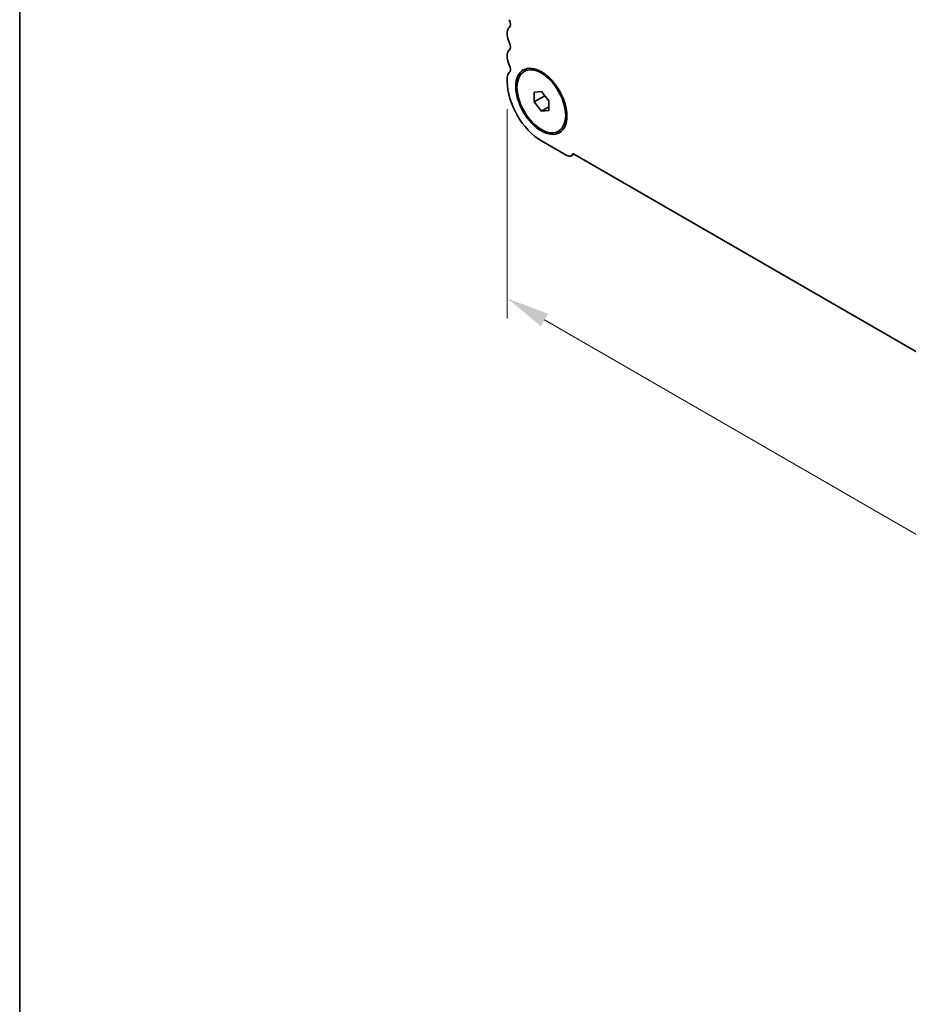
# Model space of a CAD drawing. Units: millimetres. Extents: x 36 to 5746, y 20 to 1144.
# Drawn here: x 36 to 165, y 200 to 343 of the extents above; entities that cross this region are included whole.
import ezdxf

# ---------------------------------------------------------------- set-up
doc = ezdxf.new("R2010")
doc.units = ezdxf.units.MM
doc.header["$LTSCALE"] = 2.5
doc.layers.get('Defpoints').update_dxf_attribs({"lineweight": 25})
for name, color, linetype, lineweight in [('Border (ISO)', 7, 'Continuous', 35), ('Dimension (ISO)', 7, 'Continuous', 18), ('Visible (ISO)', 7, 'Continuous', 35)]:
    doc.layers.add(name, color=color, linetype=linetype, lineweight=lineweight)
doc.styles.add('Note Text (TK)', font='MS PGothic.ttf')
doc.dimstyles.new('Default - Method 1b (TK)', dxfattribs={"dimscale": 2.5, "dimtxt": 2.5, "dimasz": 2.5, "dimexe": 1, "dimexo": 1.5, "dimgap": 1, "dimtad": 1, "dimtoh": 1, "dimrnd": 1e-08, "dimdsep": 46, "dimtxsty": 'Note Text (TK)', "dimcen": 0.09, "dimdle": 5, "dimclrd": 100, "dimclre": 100, "dimclrt": 7, "dimadec": 1, "dimazin": 1, "dimtfac": 1, "dimtmove": 0, "dimatfit": 3, "dimfxl": 1, "dimtolj": 1, "dimlwd": -1, "dimlwe": -1, "dimarcsym": 0})

# ---------------------------------------------------------------- blocks, each defined once
blk = doc.blocks.new('図面枠 tk図枠')
at = {"layer": 'Border (ISO)'}
blk.add_line((14.5, 289), (14.5, 8), dxfattribs=at)
blk = doc.blocks.new('*D4')
at = {"layer": 'Defpoints', "color": 0}
for p in [(106.89, 334.45), (270.94, 239.42), (270.94, 208.02)]:
    blk.add_point(p, dxfattribs=at)
at = {"layer": 'Dimension (ISO)', "color": 100}
for p, q in [((106.89, 330.12), (106.89, 299.84)), ((112.3, 299.61), (265.53, 211.14)), ((270.94, 235.09), (270.94, 205.13))]:
    blk.add_line(p, q, dxfattribs=at)
for points in [[(112.82, 300.51), (111.78, 298.7), (106.89, 302.73)], [(266.05, 212.04), (265.01, 210.24), (270.94, 208.02)]]:
    blk.add_solid(points, dxfattribs=at)
at = {"layer": 'Dimension (ISO)', "color": 7, "insert": (187.64, 261.94), "char_height": 6.25, "attachment_point": 4, "rotation": 330, "style": 'Note Text (TK)'}
blk.add_mtext('\\A1;{\\Q-30.000;\\W0.816;\\H0.816x;232}', dxfattribs=at)

msp = doc.modelspace()

# ---------------------------------------------------------------- linework, layer by layer
at = {"layer": 'Visible (ISO)'}
for p, q in [((106.8908, 341.2896), (106.8908, 340.8568)), ((106.8908, 338.0236), (106.8908, 337.5908)), ((109.3406, 335.6054), (109.5174, 335.7075)), ((106.8908, 334.7576), (106.8908, 334.133)), ((110.7799, 332.5948), (111.8406, 332.6895)), ((110.7799, 331.1806), (110.7799, 332.5948)), ((111.8406, 332.6895), (112.9012, 331.37)), ((110.7799, 331.1806), (112.3328, 332.0771)), ((111.8406, 329.8611), (110.7799, 331.1806)), ((112.9012, 331.37), (112.9012, 329.9558)), ((111.8406, 329.8611), (112.9012, 330.4734)), ((112.9012, 329.9558), (111.8406, 329.8611)), ((114.3406, 326.9452), (114.5174, 327.0472)), ((111.8406, 325.5598), (115.5176, 323.4369)), ((116.6055, 323.6254), (116.1676, 323.3726)), ((116.412, 323.7371), (261.4185, 240.0198))]:
    msp.add_line(p, q, dxfattribs=at)
for centre, major_axis, start_param, end_param in [((106.6786, 342.8287), (0.5, -0.866), 0.01841775, 1.55240577), ((107.9514, 340.6773), (-0.75, 1.299), 0.01841775, 0.78541176), ((107.9514, 340.2444), (0.75, -1.299), 3.92700442, 4.69399842), ((106.6786, 339.5627), (0.5, -0.866), 0.01841775, 1.55240577), ((107.9514, 337.4113), (-0.75, 1.299), 0.01841775, 0.78541176), ((107.9515, 336.9784), (0.75, -1.299), 3.92700442, 4.69399842), ((107.9515, 334.1453), (-0.75, 1.299), 0.01841775, 0.78541176), ((106.6787, 336.2967), (0.5, -0.866), 0.01841775, 1.55240577), ((111.8406, 331.2753), (3.5, -6.0622), 3.92700442, 5.49780074), ((115.5176, 324.4984), (0.65, -1.1258), 5.49780074, 6.83572889)]:
    msp.add_ellipse(centre, major_axis=major_axis, ratio=0.57735027, start_param=start_param, end_param=end_param, dxfattribs=at)
for major_axis in [(-2.625, 4.5466), (-2.5, 4.3301)]:
    msp.add_ellipse((111.8406, 331.2753), major_axis=major_axis, ratio=0.57735027, dxfattribs=at)

# ---------------------------------------------------------------- block references
at = {"xscale": 2.5, "yscale": 2.5, "zscale": 2.5}
msp.add_blockref('図面枠 tk図枠', (0, 0), dxfattribs=at)

# ---------------------------------------------------------------- dimensions: what is measured, and where the dimension line sits
at = {"layer": 'Dimension (ISO)', "color": 100}
dim = msp.add_linear_dim(base=(270.9396, 208.0169), p1=(106.8908, 334.4453), p2=(270.9396, 239.4219), angle=150, text='{\\Q-30.000;\\W0.816;\\H0.816x;<>}', dimstyle='Default - Method 1b (TK)', override={"dimgap": 1, "dimtoh": 0, "dimdec": 2, "dimlfac": 1.223744, "dimtol": 0, "dimlim": 0, "dimtp": 0, "dimtm": 0, "dimtdec": 2, "dimtofl": 0, "dimatfit": 1}, dxfattribs=at)
dim.commit()
dim.dimension.update_dxf_attribs({"geometry": '*D4', "text_midpoint": (188.9156, 255.3735), "dimtype": 160})

doc.saveas('drawing.dxf')
